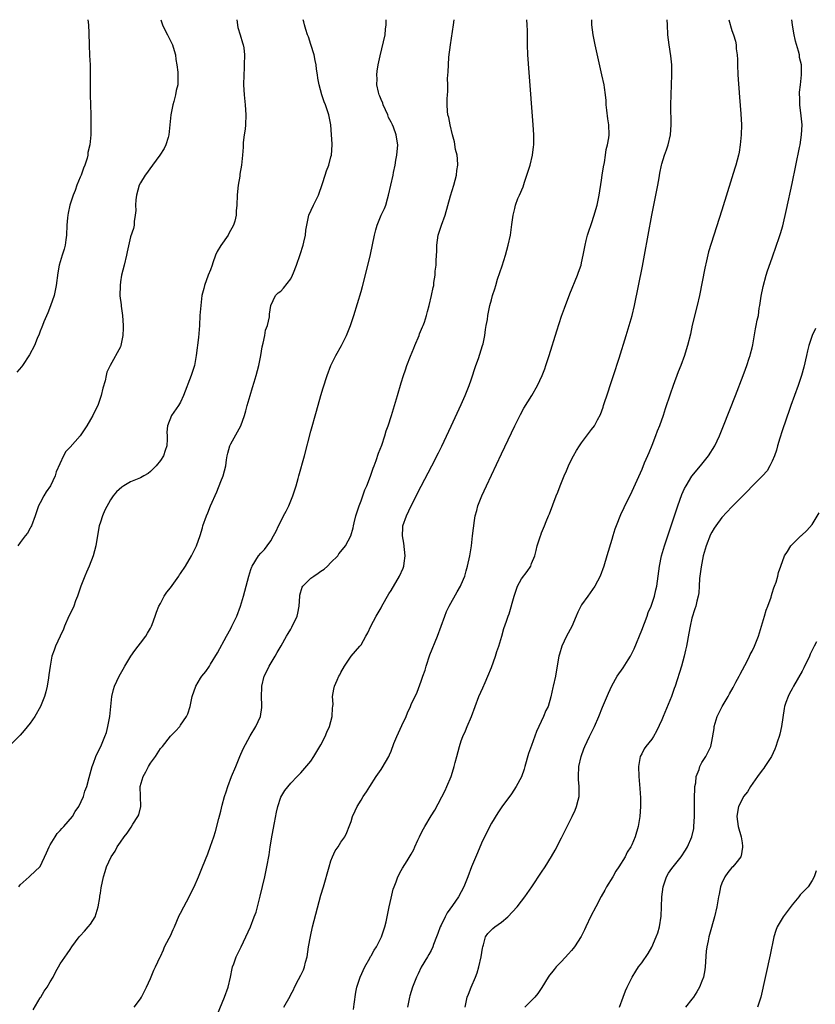
# Model space of a CAD drawing. Units: inches. Extents: x 2577000 to 2580000, y 1494000 to 1497000.
# Drawn here: x 2579315 to 2579474, y 1496804 to 1497000 of the extents above; entities that cross this region are included whole.
import ezdxf

# ---------------------------------------------------------------- set-up
doc = ezdxf.new("R2010")
doc.units = ezdxf.units.IN
doc.header["$MEASUREMENT"] = 0
doc.layers.add('LD25771494_10ft', color=70, linetype='Continuous')

msp = doc.modelspace()

# ---------------------------------------------------------------- linework, layer by layer
at = {"layer": 'LD25771494_10ft'}
for points, elevation in [([(2579358.19, 1497000), (2579358.45, 1496998.45), (2579358.91, 1496997), (2579359.35, 1496995.35), (2579359.5, 1496995), (2579359.59, 1496994.41), (2579359.76, 1496993), (2579359.71, 1496991), (2579359.66, 1496990.34), (2579359.59, 1496989), (2579359.55, 1496987), (2579359.66, 1496985), (2579359.89, 1496983), (2579360.04, 1496981), (2579359.94, 1496979), (2579359.87, 1496978.13), (2579359.67, 1496977), (2579359.48, 1496975.48), (2579359.46, 1496974.54), (2579359.33, 1496973), (2579359.14, 1496971), (2579358.84, 1496969.16), (2579358.8, 1496968.8), (2579358.48, 1496967), (2579358.41, 1496966.41), (2579358.26, 1496965), (2579358.22, 1496963), (2579358.12, 1496961.88), (2579358.1, 1496961), (2579357.83, 1496959.83), (2579357.59, 1496959), (2579356.65, 1496957.35), (2579356.51, 1496957), (2579355.05, 1496954.95), (2579354.27, 1496953.73), (2579353.98, 1496953), (2579353.46, 1496951.46), (2579353.29, 1496951), (2579353, 1496950.12), (2579352.52, 1496949), (2579351.74, 1496947), (2579351.61, 1496946.39), (2579351.27, 1496945), (2579351.03, 1496943), (2579350.87, 1496941), (2579350.77, 1496939), (2579350.62, 1496937.38), (2579350.56, 1496936.56), (2579350.12, 1496933), (2579349.75, 1496931), (2579349.12, 1496929), (2579347.61, 1496925), (2579347, 1496923.71), (2579346.56, 1496923), (2579345.19, 1496921), (2579344.37, 1496919), (2579344.28, 1496917.72), (2579344.3, 1496917), (2579344.3, 1496916.3), (2579344.24, 1496915), (2579343.94, 1496914.06), (2579343.58, 1496913), (2579343, 1496912.04), (2579342.13, 1496911), (2579341, 1496909.85), (2579340.53, 1496909.47), (2579339.7, 1496909), (2579339, 1496908.62), (2579337, 1496907.77), (2579335.67, 1496907), (2579335.25, 1496906.75), (2579334.2, 1496905.8), (2579333.56, 1496905), (2579333, 1496904.23), (2579331.86, 1496902.14), (2579331.41, 1496901), (2579331, 1496899.78), (2579330.79, 1496899), (2579330.5, 1496897.5), (2579330.1, 1496895), (2579329.59, 1496893), (2579328.78, 1496891), (2579328.21, 1496889.79), (2579327.88, 1496889), (2579327.1, 1496887), (2579326.44, 1496885), (2579326.05, 1496884.05), (2579325.68, 1496883), (2579325.48, 1496882.52), (2579324.73, 1496881), (2579323.85, 1496879), (2579323.62, 1496878.38), (2579322.99, 1496877.01), (2579322.05, 1496875), (2579321.76, 1496874.24), (2579321.33, 1496873), (2579320.96, 1496871), (2579320.72, 1496869.28), (2579320.68, 1496868.68), (2579320.38, 1496867), (2579320.09, 1496865.91), (2579319.88, 1496865), (2579319.06, 1496862.94), (2579317.94, 1496861), (2579317, 1496859.64), (2579315.81, 1496858.19), (2579315, 1496857.28), (2579313, 1496855.24)], 9240), ([(2579328.52, 1497000), (2579328.62, 1496999), (2579328.69, 1496997.31), (2579328.75, 1496995), (2579328.84, 1496992.84), (2579328.95, 1496991), (2579328.98, 1496989), (2579328.96, 1496987), (2579328.97, 1496985), (2579329.1, 1496981), (2579329.13, 1496979.13), (2579329.07, 1496977), (2579328.88, 1496975), (2579328.53, 1496973.47), (2579328.48, 1496973), (2579328.34, 1496972.34), (2579327.9, 1496971), (2579327.61, 1496970.39), (2579327.18, 1496969), (2579327, 1496968.56), (2579326.31, 1496967), (2579325.94, 1496965.93), (2579325.57, 1496965), (2579324.94, 1496963), (2579324.57, 1496961.43), (2579324.5, 1496961), (2579324.47, 1496960.47), (2579324.33, 1496959), (2579324.26, 1496957), (2579324.1, 1496956.1), (2579323.97, 1496955), (2579323.81, 1496954.19), (2579323.39, 1496953), (2579323, 1496951.66), (2579322.78, 1496951), (2579322.51, 1496949.49), (2579322.19, 1496947), (2579321.77, 1496945), (2579321.08, 1496942.92), (2579320.5, 1496941.5), (2579319.75, 1496939.75), (2579319.45, 1496939), (2579319.34, 1496938.66), (2579319, 1496937.86), (2579318.77, 1496937.23), (2579318.4, 1496936.4), (2579317.83, 1496935), (2579316.89, 1496933.11), (2579315.48, 1496931), (2579315.27, 1496930.73), (2579314.35, 1496929.65)], 9220), ([(2579343.09, 1497000), (2579343.39, 1496999), (2579343.74, 1496998.26), (2579344.38, 1496997), (2579344.6, 1496996.6), (2579345, 1496995.76), (2579345.27, 1496995.27), (2579345.36, 1496995), (2579345.49, 1496994.51), (2579345.96, 1496993), (2579346.08, 1496992.08), (2579346.28, 1496991), (2579346.45, 1496989.55), (2579346.48, 1496989), (2579346.45, 1496988.45), (2579346.42, 1496987), (2579346.15, 1496985.85), (2579346, 1496985), (2579345.67, 1496983.67), (2579345.48, 1496983), (2579345.08, 1496981), (2579344.67, 1496977), (2579344.5, 1496976.5), (2579344.04, 1496975), (2579343.71, 1496974.29), (2579342.87, 1496973), (2579341.41, 1496971), (2579341.25, 1496970.75), (2579341, 1496970.47), (2579340.42, 1496969.58), (2579339.96, 1496969), (2579339, 1496967.44), (2579338.75, 1496967), (2579338.19, 1496965), (2579338.09, 1496964.09), (2579338.02, 1496963), (2579338.06, 1496961.94), (2579337.96, 1496961), (2579337.72, 1496959.72), (2579337.72, 1496959), (2579337.63, 1496958.37), (2579337, 1496956.68), (2579336.33, 1496953.67), (2579336.2, 1496953), (2579335.72, 1496951), (2579335.22, 1496949), (2579335, 1496947.67), (2579334.92, 1496947), (2579334.9, 1496944.9), (2579335.12, 1496943.12), (2579335.14, 1496942.86), (2579335.41, 1496941), (2579335.56, 1496939), (2579335.56, 1496938.44), (2579335.49, 1496937), (2579335.08, 1496935), (2579335, 1496934.76), (2579332.96, 1496931), (2579332.32, 1496929.68), (2579332.15, 1496929), (2579331.93, 1496927.93), (2579331.49, 1496926.51), (2579331.17, 1496925), (2579330.47, 1496923), (2579329.94, 1496922.06), (2579329.47, 1496921), (2579329, 1496920.26), (2579328.29, 1496919), (2579326.96, 1496917), (2579325, 1496914.69), (2579324.14, 1496913.86), (2579323.62, 1496913), (2579322.18, 1496909.82), (2579321.97, 1496909), (2579321.04, 1496907), (2579320.17, 1496905.83), (2579319.7, 1496905), (2579319, 1496903.61), (2579318.67, 1496903), (2579317.96, 1496901), (2579317.24, 1496899), (2579317.16, 1496898.84), (2579317, 1496898.52), (2579316.43, 1496897.57), (2579316.03, 1496897), (2579315, 1496895.66), (2579314.54, 1496895)], 9230), ([(2579314.73, 1496827), (2579315, 1496827.38), (2579316.79, 1496829), (2579317, 1496829.16), (2579318.95, 1496831), (2579319, 1496831.07), (2579320.22, 1496833.78), (2579320.8, 1496835), (2579321, 1496835.36), (2579322.01, 1496837), (2579322.36, 1496837.64), (2579323, 1496838.26), (2579323.34, 1496838.66), (2579323.72, 1496839), (2579325.42, 1496841), (2579325.99, 1496842.01), (2579326.71, 1496843), (2579327.63, 1496845), (2579327.91, 1496846.09), (2579328.27, 1496847), (2579328.78, 1496848.78), (2579329.38, 1496851), (2579329.64, 1496851.64), (2579330.11, 1496853), (2579330.38, 1496853.62), (2579331.06, 1496855), (2579331.91, 1496857), (2579332.19, 1496857.81), (2579332.51, 1496859), (2579332.89, 1496861), (2579333.27, 1496865), (2579333.65, 1496866.35), (2579333.82, 1496867), (2579334.77, 1496869), (2579335.58, 1496870.42), (2579335.88, 1496871), (2579337.05, 1496873), (2579337.85, 1496874.15), (2579338.55, 1496875), (2579339, 1496875.61), (2579340.1, 1496877), (2579340.4, 1496877.6), (2579341, 1496878.62), (2579341.2, 1496879), (2579341.34, 1496879.34), (2579341.92, 1496881), (2579342.18, 1496881.82), (2579342.69, 1496883), (2579343, 1496883.52), (2579343.75, 1496885), (2579344.25, 1496885.75), (2579345, 1496886.67), (2579346.67, 1496889), (2579346.79, 1496889.21), (2579347, 1496889.49), (2579348, 1496891), (2579349.18, 1496893), (2579350.16, 1496895), (2579350.93, 1496897.07), (2579351.35, 1496898.65), (2579351.46, 1496899), (2579352.15, 1496901), (2579352.42, 1496901.58), (2579353, 1496903.04), (2579354.21, 1496905.79), (2579355, 1496907.88), (2579355.48, 1496909), (2579356.02, 1496911), (2579356.18, 1496912.18), (2579356.31, 1496913), (2579356.46, 1496913.54), (2579356.83, 1496915), (2579357, 1496915.35), (2579359.01, 1496918.99), (2579359.73, 1496921), (2579360.03, 1496921.97), (2579360.29, 1496923), (2579360.85, 1496925), (2579361.37, 1496926.63), (2579361.67, 1496927.67), (2579362.09, 1496929), (2579362.62, 1496931), (2579362.99, 1496933), (2579363.25, 1496934.75), (2579363.47, 1496935.47), (2579363.78, 1496937), (2579363.96, 1496938.04), (2579364.37, 1496939), (2579364.74, 1496940.74), (2579364.76, 1496941), (2579364.75, 1496941.25), (2579365, 1496943.01), (2579365.95, 1496945), (2579366.47, 1496945.53), (2579367, 1496945.84), (2579367.54, 1496946.46), (2579369, 1496948.3), (2579369.31, 1496949), (2579369.51, 1496949.51), (2579370.13, 1496951), (2579370.88, 1496953.12), (2579371.45, 1496955), (2579371.59, 1496955.59), (2579371.89, 1496957), (2579371.99, 1496958.01), (2579372.16, 1496959), (2579372.6, 1496961), (2579373.52, 1496963), (2579374.5, 1496965), (2579375.32, 1496967.32), (2579375.84, 1496969), (2579376.14, 1496969.86), (2579376.57, 1496971), (2579377, 1496972.63), (2579377.08, 1496973), (2579377.22, 1496975), (2579377.22, 1496975.22), (2579377.14, 1496977), (2579376.95, 1496979), (2579376.56, 1496981), (2579375.92, 1496983), (2579375.64, 1496983.64), (2579375.2, 1496985), (2579374.64, 1496987), (2579374.35, 1496988.35), (2579374.29, 1496989), (2579374.11, 1496990.11), (2579374.02, 1496991), (2579373.88, 1496991.88), (2579373.64, 1496993), (2579373, 1496995.06), (2579372.55, 1496996.55), (2579372.33, 1496997), (2579371.98, 1496998.02), (2579371.71, 1496999), (2579371.57, 1496999.57), (2579371.48, 1497000)], 9250), ([(2579317.58, 1496802.42), (2579319, 1496804.84), (2579319.11, 1496805), (2579319.82, 1496806.18), (2579320.41, 1496807), (2579321, 1496808.07), (2579321.56, 1496809), (2579322.04, 1496809.96), (2579323, 1496811.61), (2579324.37, 1496813.63), (2579325, 1496814.49), (2579325.33, 1496815), (2579326.78, 1496817), (2579327, 1496817.21), (2579327.82, 1496818.18), (2579328.59, 1496819), (2579329, 1496819.54), (2579329.95, 1496821), (2579330.59, 1496823), (2579330.89, 1496824.89), (2579330.9, 1496825.1), (2579331, 1496825.74), (2579331.18, 1496826.82), (2579331.62, 1496829), (2579331.96, 1496830.04), (2579332.25, 1496831), (2579333.16, 1496833), (2579333.92, 1496834.08), (2579334.36, 1496835), (2579335, 1496835.9), (2579335.74, 1496837), (2579336.33, 1496837.67), (2579337, 1496838.73), (2579337.12, 1496838.88), (2579337.47, 1496839.47), (2579338.47, 1496841), (2579338.64, 1496841.36), (2579339.07, 1496843), (2579338.95, 1496847), (2579339.51, 1496849), (2579340.06, 1496849.94), (2579340.6, 1496851), (2579341, 1496851.68), (2579341.99, 1496853), (2579343, 1496854.59), (2579343.37, 1496855), (2579345, 1496857.03), (2579345.96, 1496858.04), (2579346.82, 1496859), (2579347, 1496859.24), (2579348.21, 1496861), (2579348.48, 1496861.52), (2579348.89, 1496863), (2579349.34, 1496865), (2579350.07, 1496867), (2579351, 1496868.62), (2579351.27, 1496869), (2579352.07, 1496869.93), (2579352.74, 1496871), (2579353, 1496871.39), (2579354.35, 1496873.65), (2579356.13, 1496877), (2579357, 1496878.54), (2579357.24, 1496879), (2579358.2, 1496881), (2579358.97, 1496883), (2579359.57, 1496885), (2579360.6, 1496889), (2579361, 1496890.28), (2579361.19, 1496890.81), (2579361.28, 1496891), (2579362.54, 1496893), (2579363, 1496893.54), (2579363.72, 1496894.28), (2579364.28, 1496895), (2579365, 1496896.02), (2579365.57, 1496897), (2579366.06, 1496897.94), (2579366.55, 1496899), (2579367, 1496899.87), (2579367.56, 1496901), (2579368.07, 1496901.93), (2579368.57, 1496903), (2579369, 1496904), (2579369.41, 1496905), (2579369.78, 1496906.22), (2579370.06, 1496907), (2579370.49, 1496908.49), (2579370.61, 1496909), (2579371.7, 1496913), (2579373, 1496917.91), (2579374.1, 1496921.9), (2579374.99, 1496925), (2579375.45, 1496926.55), (2579376.22, 1496929), (2579376.97, 1496931), (2579377.95, 1496933), (2579379.08, 1496935), (2579380.12, 1496937), (2579380.92, 1496939), (2579381.57, 1496941), (2579383, 1496945.8), (2579383.26, 1496946.74), (2579384.1, 1496949.9), (2579384.86, 1496953.14), (2579385.68, 1496957), (2579385.95, 1496958.05), (2579386.21, 1496959), (2579387.02, 1496961), (2579387.66, 1496962.34), (2579387.92, 1496963), (2579388.27, 1496964.27), (2579388.51, 1496965), (2579388.95, 1496967), (2579389.4, 1496969), (2579389.49, 1496969.49), (2579389.82, 1496971), (2579389.97, 1496971.97), (2579390.15, 1496973), (2579390.31, 1496975), (2579390.14, 1496976.14), (2579390.02, 1496977), (2579389.46, 1496978.54), (2579389.27, 1496979), (2579389, 1496979.57), (2579388.51, 1496980.51), (2579388.32, 1496981), (2579387.42, 1496983), (2579387.33, 1496983.33), (2579387, 1496984.09), (2579386.75, 1496984.75), (2579386.64, 1496985), (2579386.48, 1496985.52), (2579386.17, 1496987), (2579386.2, 1496988.2), (2579386.13, 1496989), (2579386.24, 1496989.76), (2579386.44, 1496991), (2579386.82, 1496992.82), (2579387.8, 1496997), (2579387.91, 1496998.09), (2579388.02, 1496999), (2579387.98, 1496999.98), (2579387.98, 1497000)], 9260), ([(2579337.72, 1496803), (2579339, 1496804.63), (2579339.23, 1496805), (2579339.81, 1496806.19), (2579340.22, 1496807), (2579341, 1496808.68), (2579341.65, 1496810.35), (2579341.99, 1496811), (2579342.95, 1496813), (2579343, 1496813.07), (2579343.6, 1496814.4), (2579343.82, 1496815), (2579344.72, 1496816.72), (2579345, 1496817.22), (2579345.55, 1496818.45), (2579345.77, 1496819), (2579346.75, 1496821.25), (2579347, 1496821.71), (2579347.64, 1496823), (2579348.71, 1496825), (2579348.8, 1496825.2), (2579349.72, 1496827), (2579350.59, 1496829), (2579351.4, 1496831), (2579352.41, 1496833.59), (2579353, 1496835.13), (2579353.63, 1496837), (2579353.96, 1496838.04), (2579354.6, 1496840.6), (2579355, 1496842.11), (2579355.28, 1496843.28), (2579355.77, 1496845), (2579356.08, 1496845.92), (2579356.42, 1496847), (2579357.19, 1496849), (2579358, 1496851), (2579358.84, 1496853), (2579359.49, 1496854.51), (2579360.87, 1496857.13), (2579362.03, 1496859), (2579362.93, 1496861), (2579363.2, 1496862.8), (2579363.21, 1496863), (2579363.19, 1496863.19), (2579363.13, 1496865), (2579363.19, 1496866.81), (2579363.18, 1496867), (2579363.69, 1496869), (2579364.11, 1496869.89), (2579364.67, 1496871), (2579365.84, 1496873), (2579366.24, 1496873.76), (2579367.08, 1496875.08), (2579368.16, 1496877), (2579368.44, 1496877.56), (2579369, 1496878.42), (2579369.21, 1496878.79), (2579370.25, 1496881), (2579370.39, 1496881.61), (2579370.68, 1496883), (2579370.78, 1496885), (2579370.81, 1496885.19), (2579371.24, 1496886.76), (2579371.37, 1496887), (2579373, 1496888.58), (2579373.58, 1496889), (2579374.43, 1496889.57), (2579375, 1496890), (2579375.62, 1496890.38), (2579376.3, 1496891), (2579377, 1496891.71), (2579378.34, 1496893), (2579378.6, 1496893.4), (2579379, 1496893.87), (2579379.89, 1496895), (2579380.94, 1496897), (2579381.41, 1496898.59), (2579381.47, 1496899), (2579381.6, 1496899.6), (2579381.94, 1496901), (2579382.61, 1496903), (2579383, 1496903.99), (2579383.38, 1496905), (2579383.79, 1496906.21), (2579384.14, 1496907), (2579384.9, 1496908.9), (2579385.45, 1496910.55), (2579385.64, 1496911), (2579386.05, 1496912.05), (2579386.51, 1496913.49), (2579387.13, 1496915.13), (2579387.74, 1496917), (2579388.03, 1496917.96), (2579388.41, 1496919), (2579389.06, 1496921), (2579389.69, 1496923), (2579390.28, 1496925), (2579391, 1496927.52), (2579391.47, 1496929), (2579391.89, 1496930.11), (2579392.16, 1496931), (2579392.84, 1496932.84), (2579393.54, 1496934.46), (2579393.72, 1496935), (2579394.58, 1496937), (2579394.68, 1496937.32), (2579395.27, 1496938.73), (2579395.41, 1496939), (2579395.64, 1496939.64), (2579396.06, 1496941), (2579396.24, 1496941.76), (2579396.59, 1496943), (2579397.07, 1496945), (2579397.42, 1496946.58), (2579397.49, 1496947), (2579397.54, 1496947.54), (2579397.79, 1496949), (2579397.82, 1496949.82), (2579397.97, 1496951), (2579397.96, 1496951.96), (2579398.1, 1496953.9), (2579398.11, 1496955), (2579398.39, 1496957), (2579399.02, 1496958.98), (2579399.75, 1496961), (2579400.87, 1496964.87), (2579401.52, 1496967), (2579402.05, 1496969), (2579402.11, 1496969.89), (2579402.29, 1496971), (2579402.26, 1496972.26), (2579402.15, 1496973), (2579401.87, 1496974.13), (2579401.64, 1496975.64), (2579401.24, 1496977), (2579400.75, 1496979), (2579400.5, 1496980.5), (2579400.33, 1496981), (2579400.23, 1496981.77), (2579400.16, 1496983), (2579400.18, 1496984.18), (2579400.22, 1496985), (2579400.31, 1496985.69), (2579400.29, 1496987), (2579400.25, 1496988.25), (2579400.4, 1496989.6), (2579400.42, 1496991), (2579400.54, 1496992.54), (2579400.86, 1496995), (2579401.47, 1496999), (2579401.61, 1497000)], 9270), ([(2579354.39, 1496801.61), (2579355.77, 1496805), (2579356.47, 1496807), (2579356.94, 1496809), (2579357.28, 1496810.72), (2579357.37, 1496811), (2579357.63, 1496811.63), (2579358.1, 1496813), (2579359.07, 1496815), (2579360.02, 1496817), (2579360.92, 1496819), (2579361.71, 1496821), (2579362.05, 1496821.95), (2579362.34, 1496823), (2579362.89, 1496825.11), (2579363.81, 1496829), (2579364.23, 1496831), (2579364.64, 1496833.35), (2579364.9, 1496835), (2579365.29, 1496837.29), (2579365.75, 1496839.75), (2579366.11, 1496841.89), (2579366.38, 1496843), (2579367, 1496844.91), (2579367.77, 1496846.23), (2579369, 1496847.7), (2579370.25, 1496849), (2579371, 1496849.76), (2579373, 1496852.08), (2579373.59, 1496853), (2579375, 1496855.3), (2579375.86, 1496857), (2579376.18, 1496857.82), (2579376.71, 1496859), (2579377.24, 1496861), (2579377.3, 1496862.7), (2579377.37, 1496863), (2579377.42, 1496863.42), (2579377.34, 1496865), (2579377.57, 1496866.43), (2579377.7, 1496867), (2579378.23, 1496868.23), (2579378.58, 1496869), (2579378.74, 1496869.26), (2579379, 1496869.76), (2579379.69, 1496871), (2579381, 1496872.99), (2579382.79, 1496875), (2579383, 1496875.28), (2579383.97, 1496877), (2579384.36, 1496877.64), (2579384.98, 1496879), (2579386, 1496881), (2579387, 1496882.68), (2579387.17, 1496883), (2579388.57, 1496885.43), (2579389, 1496886.12), (2579390.64, 1496889), (2579391.4, 1496890.6), (2579391.53, 1496891), (2579391.58, 1496891.58), (2579391.82, 1496893), (2579391.54, 1496895.54), (2579391.26, 1496897), (2579391.33, 1496898.67), (2579391.37, 1496899), (2579392.07, 1496901), (2579393, 1496903.01), (2579395, 1496906.92), (2579397.15, 1496911), (2579398.45, 1496913.55), (2579399.1, 1496914.9), (2579401, 1496918.91), (2579403, 1496923.22), (2579403.79, 1496925), (2579404.59, 1496927), (2579405, 1496928.17), (2579405.91, 1496931), (2579406.4, 1496932.4), (2579407.26, 1496935), (2579407.35, 1496935.35), (2579407.71, 1496937), (2579407.82, 1496938.18), (2579407.99, 1496939), (2579408.21, 1496940.21), (2579408.3, 1496941), (2579408.72, 1496943), (2579409, 1496944.11), (2579409.24, 1496945), (2579409.68, 1496946.32), (2579409.86, 1496947), (2579410.24, 1496948.24), (2579411.13, 1496950.87), (2579411.8, 1496953), (2579412.35, 1496955), (2579412.82, 1496957), (2579413.11, 1496959.11), (2579413.34, 1496961), (2579413.68, 1496962.32), (2579413.83, 1496963), (2579414.31, 1496964.31), (2579414.58, 1496965), (2579415.32, 1496966.68), (2579415.58, 1496967.58), (2579416.09, 1496969), (2579416.71, 1496971), (2579417.22, 1496973), (2579417.39, 1496974.61), (2579417.46, 1496975), (2579417.47, 1496975.47), (2579417.45, 1496977), (2579417.32, 1496979), (2579416.52, 1496989.48), (2579416.29, 1496993), (2579416.22, 1496995), (2579416.19, 1496996.19), (2579416.18, 1496997), (2579416.21, 1496997.79), (2579416.17, 1496999), (2579416.1, 1497000)], 9280), ([(2579367.57, 1496803), (2579368.83, 1496805.17), (2579369, 1496805.54), (2579369.53, 1496806.47), (2579369.73, 1496807), (2579370.5, 1496808.5), (2579371, 1496809.39), (2579371.55, 1496810.45), (2579371.72, 1496811), (2579371.94, 1496811.94), (2579372.26, 1496813), (2579372.55, 1496815), (2579372.89, 1496817.11), (2579373.32, 1496819), (2579375, 1496825.33), (2579375.49, 1496827), (2579376.62, 1496831), (2579377, 1496832.19), (2579377.31, 1496833), (2579377.83, 1496834.17), (2579378.44, 1496835), (2579379, 1496835.9), (2579379.74, 1496837), (2579380.16, 1496837.84), (2579380.61, 1496839), (2579381, 1496840.06), (2579381.29, 1496841), (2579381.82, 1496842.18), (2579382.24, 1496843), (2579383, 1496844.29), (2579383.44, 1496845), (2579384.06, 1496845.94), (2579384.73, 1496847), (2579386.02, 1496849), (2579387, 1496850.39), (2579387.24, 1496850.76), (2579388.52, 1496853), (2579388.68, 1496853.32), (2579389, 1496854.07), (2579389.57, 1496855.57), (2579390.15, 1496857), (2579391.17, 1496859.17), (2579391.99, 1496861), (2579392.26, 1496861.74), (2579392.85, 1496863), (2579393, 1496863.36), (2579394.19, 1496865.81), (2579395, 1496868.03), (2579395.32, 1496869), (2579395.76, 1496870.24), (2579395.96, 1496871), (2579396.74, 1496873.26), (2579398.24, 1496877), (2579399.71, 1496881), (2579400.07, 1496881.93), (2579400.6, 1496883), (2579402.16, 1496885.84), (2579402.85, 1496887), (2579403, 1496887.32), (2579403.68, 1496889), (2579403.99, 1496890.01), (2579404.25, 1496891), (2579404.68, 1496893), (2579405.01, 1496895), (2579405.26, 1496897), (2579405.43, 1496898.57), (2579405.48, 1496899), (2579405.59, 1496899.59), (2579405.8, 1496901), (2579406.11, 1496902.11), (2579406.33, 1496903), (2579407.11, 1496905), (2579408.03, 1496907), (2579411, 1496913.36), (2579413.67, 1496919), (2579414.78, 1496921.22), (2579415.5, 1496922.5), (2579417.05, 1496925), (2579418.19, 1496927), (2579419.13, 1496929), (2579419.65, 1496930.35), (2579419.87, 1496931), (2579420.52, 1496933), (2579422.05, 1496937.95), (2579423, 1496940.88), (2579423.56, 1496942.44), (2579424.68, 1496945.32), (2579426.18, 1496949), (2579426.4, 1496949.6), (2579426.88, 1496951), (2579427, 1496951.46), (2579427.33, 1496953), (2579427.68, 1496955), (2579427.94, 1496955.94), (2579428.19, 1496957), (2579428.37, 1496957.63), (2579429, 1496959.32), (2579429.53, 1496961), (2579429.84, 1496962.16), (2579430.1, 1496963), (2579430.53, 1496965), (2579431, 1496967.98), (2579431.12, 1496969), (2579431.36, 1496970.64), (2579431.54, 1496971.54), (2579431.78, 1496973), (2579431.93, 1496974.07), (2579432.19, 1496975), (2579432.45, 1496976.45), (2579432.5, 1496977), (2579432.44, 1496979), (2579432.2, 1496980.2), (2579432.05, 1496981.95), (2579431.92, 1496983), (2579431.87, 1496983.87), (2579431.77, 1496985), (2579431.55, 1496986.45), (2579431.49, 1496987), (2579431.06, 1496989), (2579429.68, 1496995), (2579429.28, 1496997), (2579429.04, 1496999), (2579429.04, 1497000)], 9290), ([(2579381.48, 1496802.52), (2579381.6, 1496803.6), (2579381.97, 1496805.97), (2579382.19, 1496807), (2579382.85, 1496809), (2579383.76, 1496811), (2579384.75, 1496812.75), (2579384.91, 1496813.09), (2579385, 1496813.22), (2579385.63, 1496814.37), (2579386.06, 1496815), (2579387.09, 1496817), (2579387.56, 1496818.44), (2579387.76, 1496819), (2579388.03, 1496820.03), (2579388.24, 1496821), (2579388.33, 1496821.67), (2579388.64, 1496823), (2579389, 1496824.76), (2579389.44, 1496826.56), (2579389.6, 1496827), (2579390.01, 1496828.01), (2579390.35, 1496829), (2579391, 1496830.25), (2579391.27, 1496830.73), (2579392.19, 1496832.19), (2579392.83, 1496833.17), (2579393, 1496833.51), (2579393.54, 1496834.46), (2579393.76, 1496835), (2579394.31, 1496836.31), (2579394.63, 1496837), (2579395, 1496837.72), (2579395.46, 1496838.54), (2579395.7, 1496839), (2579397, 1496841.15), (2579397.71, 1496842.29), (2579399.76, 1496846.24), (2579400.13, 1496847), (2579401, 1496849), (2579401.44, 1496850.56), (2579401.6, 1496851), (2579401.81, 1496851.81), (2579402.08, 1496853), (2579402.62, 1496855), (2579403, 1496856.14), (2579403.31, 1496857), (2579403.85, 1496858.15), (2579404.19, 1496859), (2579405.04, 1496861), (2579405.74, 1496863), (2579406.48, 1496865), (2579407.32, 1496866.68), (2579407.73, 1496867.73), (2579408.31, 1496869), (2579409, 1496870.73), (2579409.8, 1496873), (2579410.07, 1496873.93), (2579410.47, 1496875), (2579411.09, 1496877), (2579411.49, 1496878.51), (2579412.01, 1496880.01), (2579412.33, 1496881), (2579412.52, 1496881.48), (2579413.53, 1496885), (2579414.23, 1496887), (2579415, 1496888.43), (2579416.12, 1496889.88), (2579416.84, 1496891), (2579417, 1496891.48), (2579417.66, 1496893), (2579417.93, 1496894.07), (2579418.15, 1496895), (2579418.65, 1496896.65), (2579418.77, 1496897), (2579418.85, 1496897.15), (2579419, 1496897.61), (2579419.43, 1496898.57), (2579419.57, 1496899), (2579419.9, 1496899.9), (2579420.38, 1496901), (2579420.58, 1496901.42), (2579421.23, 1496903.23), (2579421.95, 1496905), (2579422.28, 1496905.72), (2579422.75, 1496907), (2579423.55, 1496909), (2579423.99, 1496910.01), (2579424.39, 1496911), (2579425, 1496912.27), (2579425.37, 1496913), (2579425.96, 1496914.04), (2579426.59, 1496915), (2579427, 1496915.61), (2579429, 1496918.21), (2579429.56, 1496919), (2579430.16, 1496920.16), (2579430.76, 1496921.24), (2579431.29, 1496922.71), (2579431.37, 1496923), (2579432.27, 1496925.73), (2579432.72, 1496927), (2579433.38, 1496929), (2579434.5, 1496932.5), (2579435.91, 1496937), (2579436.51, 1496939), (2579437.07, 1496941), (2579437.54, 1496943), (2579439.15, 1496950.85), (2579439.56, 1496953), (2579441.02, 1496961), (2579442.18, 1496967), (2579442.44, 1496968.44), (2579442.6, 1496969.4), (2579442.93, 1496971), (2579443, 1496971.22), (2579443.56, 1496973), (2579443.96, 1496974.04), (2579444.27, 1496975), (2579444.73, 1496977), (2579444.86, 1496979), (2579444.8, 1496983), (2579444.86, 1496985), (2579444.96, 1496987), (2579445.03, 1496989), (2579444.99, 1496991), (2579444.8, 1496992.8), (2579444.44, 1496995), (2579444.2, 1496997), (2579444.12, 1496999), (2579444.09, 1497000)], 9300), ([(2579456.36, 1497000), (2579457, 1496997.84), (2579457.31, 1496997), (2579457.69, 1496995.69), (2579457.81, 1496995), (2579457.83, 1496994.17), (2579458.01, 1496993), (2579458.08, 1496992.08), (2579458.09, 1496991), (2579458.19, 1496989), (2579458.51, 1496984.51), (2579458.78, 1496981.22), (2579458.88, 1496979), (2579458.85, 1496977), (2579458.65, 1496975), (2579458.4, 1496973.6), (2579458.28, 1496973), (2579457.76, 1496971), (2579457.59, 1496970.41), (2579457, 1496968.45), (2579455, 1496961.97), (2579453.35, 1496957), (2579452.33, 1496953.67), (2579451.91, 1496951.91), (2579451.55, 1496950.45), (2579450.49, 1496945), (2579450.04, 1496943), (2579449.08, 1496939.08), (2579448.71, 1496937.29), (2579448.15, 1496935), (2579447.87, 1496934.13), (2579447.53, 1496933), (2579446.78, 1496931), (2579446.27, 1496929.73), (2579445.27, 1496927), (2579444.68, 1496925.32), (2579443.67, 1496922.33), (2579443.25, 1496921), (2579442.53, 1496919), (2579442.07, 1496917.93), (2579441.77, 1496917), (2579441, 1496915.04), (2579440.41, 1496913.59), (2579440.13, 1496913), (2579439.51, 1496911.51), (2579439, 1496910.24), (2579437, 1496905.89), (2579435.4, 1496902.6), (2579434.77, 1496901.23), (2579433.89, 1496899), (2579433.65, 1496898.35), (2579433.21, 1496897), (2579433, 1496896.31), (2579432.06, 1496893), (2579431.44, 1496891), (2579430.68, 1496889), (2579429.62, 1496887), (2579428.22, 1496885), (2579427, 1496883.24), (2579426.86, 1496883), (2579426.24, 1496881.76), (2579425.93, 1496881), (2579425.05, 1496878.95), (2579423.97, 1496877), (2579423.04, 1496875), (2579422.59, 1496873.41), (2579422.45, 1496873), (2579422.31, 1496872.31), (2579422.13, 1496871), (2579421.91, 1496869.91), (2579421.81, 1496869), (2579421.36, 1496867), (2579421.27, 1496866.73), (2579420.88, 1496864.88), (2579420.3, 1496863), (2579419.85, 1496862.15), (2579419.4, 1496861), (2579418.44, 1496859), (2579418, 1496858.01), (2579417, 1496855.22), (2579416.4, 1496853.6), (2579415.66, 1496851), (2579415.53, 1496850.47), (2579415, 1496848.94), (2579413.97, 1496847), (2579413, 1496845.56), (2579411.07, 1496842.93), (2579410.26, 1496841.74), (2579409, 1496839.72), (2579408.07, 1496837.93), (2579407, 1496835.71), (2579406.2, 1496833.8), (2579405.05, 1496831), (2579404.29, 1496829), (2579403.5, 1496827), (2579402.44, 1496825), (2579401.25, 1496823.25), (2579400.21, 1496821.79), (2579399.78, 1496821), (2579399, 1496819.37), (2579398.8, 1496819), (2579398.34, 1496817.66), (2579398.05, 1496817), (2579397.47, 1496815.47), (2579397.34, 1496815), (2579397, 1496814.29), (2579396.53, 1496813.47), (2579396.23, 1496813), (2579395.01, 1496810.99), (2579394.37, 1496809.63), (2579394.06, 1496809), (2579393.28, 1496807), (2579392.73, 1496805.27), (2579392.67, 1496805), (2579392.63, 1496804.63), (2579392.29, 1496803)], 9310), ([(2579403.74, 1496803), (2579403.99, 1496803.99), (2579404.18, 1496805), (2579404.41, 1496805.59), (2579404.97, 1496807), (2579405.82, 1496809), (2579406.15, 1496809.85), (2579406.49, 1496811), (2579406.97, 1496813), (2579407.22, 1496814.78), (2579407.28, 1496815), (2579407.44, 1496815.44), (2579407.81, 1496817), (2579408.3, 1496817.7), (2579409.31, 1496818.69), (2579409.7, 1496819), (2579411, 1496819.95), (2579412.26, 1496821), (2579414.17, 1496823), (2579415, 1496824.11), (2579415.69, 1496825), (2579417.06, 1496827), (2579419, 1496829.89), (2579419.71, 1496831), (2579421, 1496833.06), (2579421.7, 1496834.3), (2579423, 1496836.77), (2579425.12, 1496841), (2579425.72, 1496842.28), (2579426, 1496843), (2579426.3, 1496844.3), (2579426.5, 1496845), (2579426.54, 1496845.46), (2579426.53, 1496847), (2579426.41, 1496848.41), (2579426.38, 1496849), (2579426.44, 1496851), (2579426.88, 1496853), (2579427.45, 1496854.55), (2579427.62, 1496855), (2579428.59, 1496857), (2579429, 1496857.78), (2579429.6, 1496859), (2579430.45, 1496861), (2579431.15, 1496862.85), (2579432.39, 1496865.61), (2579433, 1496867.09), (2579434.1, 1496869), (2579435.32, 1496870.68), (2579436.3, 1496872.3), (2579436.74, 1496873), (2579437.48, 1496874.51), (2579439, 1496878.17), (2579440.05, 1496881), (2579440.3, 1496881.7), (2579440.86, 1496883), (2579441, 1496883.36), (2579441.52, 1496885), (2579441.78, 1496886.22), (2579441.98, 1496887), (2579442.52, 1496891), (2579442.95, 1496893), (2579443.54, 1496895), (2579444.39, 1496897.61), (2579446.18, 1496903), (2579447, 1496905.24), (2579447.53, 1496906.47), (2579447.83, 1496907), (2579449, 1496908.91), (2579450.75, 1496911), (2579452.34, 1496913), (2579453.56, 1496915), (2579454.49, 1496917), (2579455.31, 1496919), (2579457.71, 1496925), (2579459.26, 1496929), (2579459.7, 1496930.3), (2579459.96, 1496931), (2579460.45, 1496932.45), (2579460.61, 1496933), (2579460.66, 1496933.34), (2579461, 1496934.54), (2579461.15, 1496935.15), (2579461.69, 1496938.31), (2579461.85, 1496939), (2579462.04, 1496940.04), (2579462.26, 1496941), (2579462.45, 1496942.45), (2579462.57, 1496943), (2579462.83, 1496944.83), (2579463.22, 1496946.78), (2579463.84, 1496949), (2579464.11, 1496949.89), (2579465, 1496952.46), (2579465.91, 1496955), (2579466.35, 1496956.35), (2579466.68, 1496957.32), (2579467.12, 1496958.88), (2579467.9, 1496962.1), (2579469, 1496967.29), (2579470.47, 1496974.47), (2579470.57, 1496975), (2579470.87, 1496977), (2579470.97, 1496979), (2579470.82, 1496980.82), (2579470.55, 1496983), (2579470.51, 1496984.51), (2579470.47, 1496985), (2579470.48, 1496985.52), (2579470.64, 1496987), (2579470.89, 1496989), (2579470.84, 1496990.84), (2579470.84, 1496991), (2579470.48, 1496992.48), (2579470.44, 1496993), (2579470.29, 1496993.71), (2579469.69, 1496995.69), (2579469.34, 1496997.34), (2579469.08, 1496999), (2579468.97, 1497000)], 9320), ([(2579473.63, 1496938.37), (2579473, 1496937), (2579472.35, 1496935), (2579472.06, 1496933.94), (2579471.86, 1496933), (2579471.33, 1496930.67), (2579470.85, 1496929), (2579470.18, 1496927), (2579468.73, 1496923), (2579467.51, 1496919.51), (2579467.26, 1496918.74), (2579467, 1496917.99), (2579466.54, 1496916.54), (2579466.09, 1496915), (2579465.86, 1496914.14), (2579465.45, 1496913), (2579465, 1496911.91), (2579464.58, 1496911), (2579464, 1496910), (2579463.12, 1496909), (2579461, 1496906.9), (2579460.07, 1496905.92), (2579459, 1496904.9), (2579457, 1496902.83), (2579455, 1496900.65), (2579453.76, 1496899), (2579453.45, 1496898.55), (2579453, 1496897.77), (2579452.74, 1496897.26), (2579451.84, 1496895), (2579451.26, 1496893), (2579450.83, 1496890.83), (2579450.6, 1496889), (2579450.52, 1496888.52), (2579450.44, 1496887), (2579450.38, 1496885.62), (2579450.24, 1496885), (2579449.97, 1496883.97), (2579449.78, 1496883), (2579449.57, 1496882.43), (2579449, 1496880.58), (2579448.64, 1496879), (2579448.37, 1496877.63), (2579447.91, 1496875), (2579447.75, 1496874.24), (2579447.47, 1496873), (2579446.9, 1496871), (2579445.64, 1496867), (2579445.46, 1496866.54), (2579444.93, 1496865), (2579443.25, 1496861), (2579443, 1496860.33), (2579441.94, 1496858.06), (2579441.34, 1496857), (2579441, 1496856.45), (2579439.82, 1496855), (2579439.49, 1496854.51), (2579439, 1496853.53), (2579438.71, 1496853), (2579438.35, 1496851), (2579438.42, 1496849), (2579438.62, 1496846.62), (2579438.72, 1496844.72), (2579438.75, 1496843), (2579438.63, 1496841), (2579438.28, 1496839), (2579437.69, 1496837), (2579437, 1496835.39), (2579436.82, 1496835), (2579436.11, 1496833.89), (2579435.67, 1496833), (2579434.44, 1496831), (2579433.86, 1496830.14), (2579433.2, 1496829), (2579431.99, 1496827), (2579431.65, 1496826.35), (2579430.93, 1496825.07), (2579429.87, 1496823), (2579428.87, 1496821.13), (2579427.82, 1496819), (2579427.57, 1496818.43), (2579426.92, 1496817.08), (2579425.59, 1496815), (2579425.33, 1496814.67), (2579425, 1496814.27), (2579424.38, 1496813.62), (2579423, 1496812.08), (2579421.94, 1496811), (2579421.5, 1496810.5), (2579421, 1496809.81), (2579420.62, 1496809.38), (2579420.36, 1496809), (2579419.07, 1496806.93), (2579418.26, 1496805.74), (2579417.64, 1496805), (2579417, 1496804.31), (2579415.69, 1496803)], 9330), ([(2579434.53, 1496803), (2579435.3, 1496805), (2579435.75, 1496806.25), (2579436.1, 1496807), (2579437.11, 1496809), (2579437.82, 1496810.18), (2579438.38, 1496811), (2579439, 1496811.85), (2579440.28, 1496813.72), (2579441.02, 1496814.98), (2579441.89, 1496817), (2579442.2, 1496817.8), (2579442.55, 1496819), (2579442.89, 1496821.11), (2579442.94, 1496823), (2579443.01, 1496825), (2579443.26, 1496827), (2579443.42, 1496827.42), (2579443.93, 1496829), (2579444.31, 1496829.69), (2579445, 1496830.67), (2579446.83, 1496833), (2579447.71, 1496834.29), (2579448.15, 1496835), (2579449.02, 1496837), (2579449.36, 1496838.64), (2579449.41, 1496839), (2579449.52, 1496841), (2579449.54, 1496843.54), (2579449.54, 1496845), (2579449.56, 1496846.44), (2579449.61, 1496847), (2579449.77, 1496847.77), (2579449.88, 1496849), (2579450.42, 1496850.42), (2579450.57, 1496851), (2579451, 1496851.82), (2579451.77, 1496853), (2579452.2, 1496853.8), (2579452.81, 1496855), (2579453, 1496855.96), (2579453.43, 1496858.57), (2579453.46, 1496859), (2579454.07, 1496861), (2579455.02, 1496863), (2579456.22, 1496865), (2579456.5, 1496865.5), (2579457.24, 1496866.76), (2579457.8, 1496867.8), (2579458.44, 1496869), (2579458.61, 1496869.39), (2579460, 1496872), (2579460.5, 1496873), (2579460.65, 1496873.35), (2579461, 1496874.01), (2579461.49, 1496875), (2579462.27, 1496877), (2579463.5, 1496881), (2579463.81, 1496882.19), (2579464.17, 1496883), (2579464.81, 1496884.81), (2579464.86, 1496885.14), (2579465, 1496885.56), (2579465.33, 1496886.67), (2579465.51, 1496887), (2579465.79, 1496887.79), (2579466.13, 1496889), (2579466.3, 1496889.7), (2579466.72, 1496891), (2579467.46, 1496893), (2579468.08, 1496893.92), (2579468.75, 1496895), (2579470.75, 1496897), (2579470.89, 1496897.11), (2579471.93, 1496898.07), (2579473, 1496899.3), (2579474.42, 1496901.58)], 9340), ([(2579473.86, 1496875.86), (2579473.38, 1496875), (2579473.25, 1496874.75), (2579473, 1496874.18), (2579472.61, 1496873.39), (2579472.46, 1496873), (2579471.34, 1496870.66), (2579471, 1496870.02), (2579469.26, 1496867), (2579469, 1496866.5), (2579468.45, 1496865.55), (2579468.18, 1496865), (2579467.76, 1496863.76), (2579467.48, 1496863), (2579467.41, 1496862.59), (2579466.88, 1496859), (2579466.53, 1496857.47), (2579466.39, 1496857), (2579466.07, 1496856.07), (2579465.75, 1496855), (2579465.56, 1496854.44), (2579464.85, 1496853), (2579463.53, 1496851), (2579463.32, 1496850.68), (2579463, 1496850.3), (2579462.07, 1496849), (2579460.68, 1496847), (2579460.07, 1496845.93), (2579459.32, 1496845), (2579459, 1496844.45), (2579458.3, 1496843), (2579458.12, 1496841.88), (2579457.96, 1496841), (2579458.26, 1496839), (2579458.82, 1496837), (2579459, 1496835.78), (2579459.12, 1496835.12), (2579459.11, 1496834.89), (2579458.82, 1496833.18), (2579458.75, 1496833), (2579457.74, 1496831.74), (2579457.18, 1496831), (2579457, 1496830.83), (2579456.18, 1496829.82), (2579455.57, 1496829), (2579455, 1496827.73), (2579454.74, 1496827), (2579454.46, 1496825.54), (2579454.32, 1496825), (2579453.97, 1496823), (2579453.53, 1496821), (2579452.51, 1496817.49), (2579452.39, 1496817), (2579452.25, 1496816.25), (2579451.99, 1496815), (2579451.87, 1496814.13), (2579451.64, 1496811), (2579451.57, 1496810.43), (2579451.3, 1496809), (2579451, 1496808.19), (2579450.5, 1496807), (2579449.96, 1496806.04), (2579449.3, 1496805), (2579449, 1496804.58), (2579447.71, 1496803)], 9350), ([(2579473.81, 1496830.19), (2579473.42, 1496829), (2579473, 1496828.24), (2579472.17, 1496827), (2579471.63, 1496826.37), (2579470.63, 1496825.37), (2579470.34, 1496825), (2579469, 1496823.43), (2579467.21, 1496821), (2579467, 1496820.69), (2579466, 1496819), (2579465.72, 1496818.28), (2579465.33, 1496817), (2579464.59, 1496813.41), (2579462.75, 1496805), (2579462.11, 1496803)], 9360)]:
    msp.add_lwpolyline(points, dxfattribs=dict(at, elevation=elevation))

doc.saveas('drawing.dxf')
